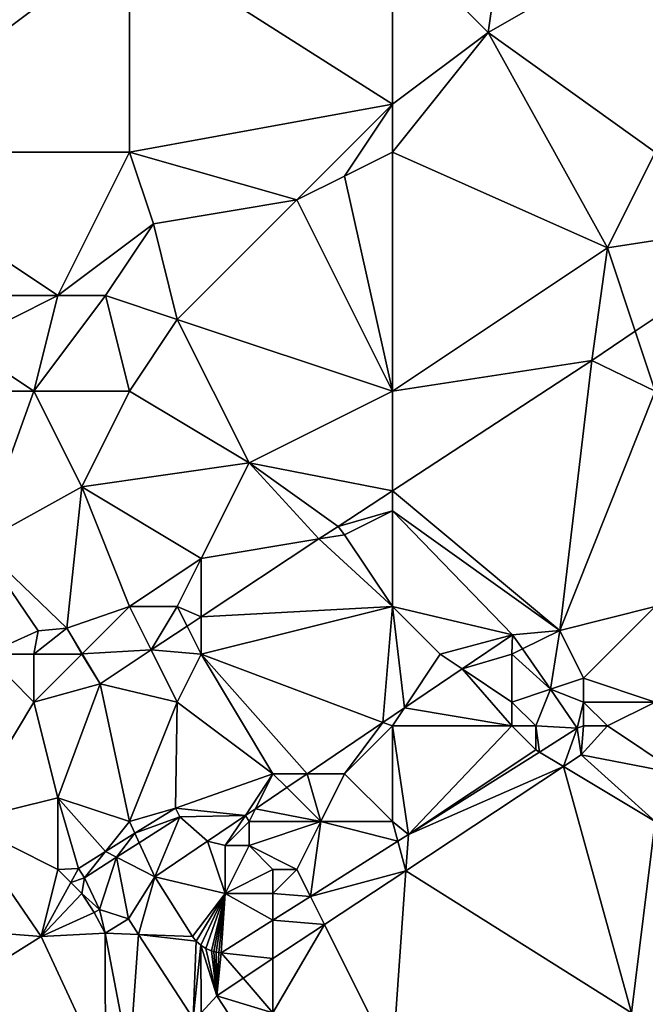
# Model space of a CAD drawing. Units: metres. Extents: x 68750 to 69375, y 345500 to 346000.
# Drawn here: x 69318 to 69345, y 345799 to 345841 of the extents above; entities that cross this region are included whole.
import ezdxf

# ---------------------------------------------------------------- set-up
doc = ezdxf.new("R2010")
doc.units = ezdxf.units.M
doc.layers.add('Terrain', color=15, linetype='Continuous')

msp = doc.modelspace()

# ---------------------------------------------------------------- linework, layer by layer
at = {"layer": 'Terrain'}
for points in [[(69334, 345844, 269.93), (69338, 345840, 269.94), (69339, 345847, 269.8), (69334, 345844, 269.93)], [(69345, 345844, 269.8), (69339, 345847, 269.8), (69338, 345840, 269.94), (69345, 345844, 269.8)], [(69311, 345844, 270.11), (69311, 345835, 270.09), (69323, 345844, 270.01), (69311, 345844, 270.11)], [(69323, 345844, 270.01), (69311, 345835, 270.09), (69323, 345835, 269.98), (69323, 345844, 270.01)], [(69323, 345844, 270.01), (69334, 345837, 269.82), (69334, 345844, 269.93), (69323, 345844, 270.01)], [(69323, 345844, 270.01), (69323, 345835, 269.98), (69334, 345837, 269.82), (69323, 345844, 270.01)], [(69334, 345844, 269.93), (69334, 345837, 269.82), (69338, 345840, 269.94), (69334, 345844, 269.93)], [(69345, 345844, 269.8), (69338, 345840, 269.94), (69345, 345835, 269.84), (69345, 345844, 269.8)], [(69334, 345835, 269.92), (69343, 345831, 269.93), (69338, 345840, 269.94), (69334, 345835, 269.92)], [(69334, 345835, 269.92), (69338, 345840, 269.94), (69334, 345837, 269.82), (69334, 345835, 269.92)], [(69345, 345835, 269.84), (69338, 345840, 269.94), (69343, 345831, 269.93), (69345, 345835, 269.84)], [(69323, 345835, 269.98), (69330, 345833, 269.84), (69334, 345837, 269.82), (69323, 345835, 269.98)], [(69334, 345837, 269.82), (69330, 345833, 269.84), (69332, 345834, 270), (69334, 345837, 269.82)], [(69334, 345835, 269.92), (69334, 345837, 269.82), (69332, 345834, 270), (69334, 345835, 269.92)], [(69311, 345835, 270.09), (69314, 345829, 269.94), (69320, 345829, 269.92), (69311, 345835, 270.09)], [(69311, 345835, 270.09), (69320, 345829, 269.92), (69323, 345835, 269.98), (69311, 345835, 270.09)], [(69323, 345835, 269.98), (69320, 345829, 269.92), (69324, 345832, 270.07), (69323, 345835, 269.98)], [(69323, 345835, 269.98), (69324, 345832, 270.07), (69330, 345833, 269.84), (69323, 345835, 269.98)], [(69334, 345835, 269.92), (69332, 345834, 270), (69334, 345825, 269.85), (69334, 345835, 269.92)], [(69334, 345835, 269.92), (69334, 345825, 269.85), (69343, 345831, 269.93), (69334, 345835, 269.92)], [(69345, 345835, 269.84), (69343, 345831, 269.93), (69351.315, 345832.281, 269.792), (69345, 345835, 269.84)], [(69334, 345825, 269.85), (69332, 345834, 270), (69330, 345833, 269.84), (69334, 345825, 269.85)], [(69325, 345828, 269.87), (69330, 345833, 269.84), (69324, 345832, 270.07), (69325, 345828, 269.87)], [(69334, 345825, 269.85), (69330, 345833, 269.84), (69325, 345828, 269.87), (69334, 345825, 269.85)], [(69322, 345829, 270.04), (69324, 345832, 270.07), (69320, 345829, 269.92), (69322, 345829, 270.04)], [(69322, 345829, 270.04), (69325, 345828, 269.87), (69324, 345832, 270.07), (69322, 345829, 270.04)], [(69351.315, 345832.281, 269.792), (69343, 345831, 269.93), (69344.164, 345827.507, 269.789), (69351.315, 345832.281, 269.792)], [(69351.315, 345832.281, 269.792), (69344.164, 345827.507, 269.789), (69345, 345825, 269.75), (69351.315, 345832.281, 269.792)], [(69334, 345825, 269.85), (69342.344, 345826.292, 269.788), (69343, 345831, 269.93), (69334, 345825, 269.85)], [(69343, 345831, 269.93), (69342.344, 345826.292, 269.788), (69344.164, 345827.507, 269.789), (69343, 345831, 269.93)], [(69316, 345827, 270.04), (69320, 345829, 269.92), (69314, 345829, 269.94), (69316, 345827, 270.04)], [(69319, 345825, 269.89), (69320, 345829, 269.92), (69316, 345827, 270.04), (69319, 345825, 269.89)], [(69323, 345825, 269.89), (69322, 345829, 270.04), (69319, 345825, 269.89), (69323, 345825, 269.89)], [(69319, 345825, 269.89), (69322, 345829, 270.04), (69320, 345829, 269.92), (69319, 345825, 269.89)], [(69323, 345825, 269.89), (69325, 345828, 269.87), (69322, 345829, 270.04), (69323, 345825, 269.89)], [(69323, 345825, 269.89), (69328, 345822, 269.93), (69325, 345828, 269.87), (69323, 345825, 269.89)], [(69334, 345825, 269.85), (69325, 345828, 269.87), (69328, 345822, 269.93), (69334, 345825, 269.85)], [(69345, 345825, 269.75), (69344.164, 345827.507, 269.789), (69342.344, 345826.292, 269.788), (69345, 345825, 269.75)], [(69319, 345825, 269.89), (69316, 345827, 270.04), (69315, 345825, 269.95), (69319, 345825, 269.89)], [(69334, 345825, 269.85), (69334, 345820.838, 269.804), (69342.344, 345826.292, 269.788), (69334, 345825, 269.85)], [(69342.344, 345826.292, 269.788), (69334, 345820.838, 269.804), (69341, 345815, 269.83), (69342.344, 345826.292, 269.788)], [(69345, 345825, 269.75), (69342.344, 345826.292, 269.788), (69341, 345815, 269.83), (69345, 345825, 269.75)], [(69319, 345825, 269.89), (69315, 345825, 269.95), (69316.695, 345818.614, 269.834), (69319, 345825, 269.89)], [(69319, 345825, 269.89), (69316.695, 345818.614, 269.834), (69321, 345821, 270.01), (69319, 345825, 269.89)], [(69323, 345825, 269.89), (69319, 345825, 269.89), (69321, 345821, 270.01), (69323, 345825, 269.89)], [(69323, 345825, 269.89), (69321, 345821, 270.01), (69328, 345822, 269.93), (69323, 345825, 269.89)], [(69334, 345825, 269.85), (69328, 345822, 269.93), (69334, 345820.838, 269.804), (69334, 345825, 269.85)], [(69345, 345825, 269.75), (69341, 345815, 269.83), (69345, 345816, 269.88), (69345, 345825, 269.75)], [(69321, 345821, 270.01), (69326, 345818, 269.98), (69328, 345822, 269.93), (69321, 345821, 270.01)], [(69326, 345818, 269.98), (69330.924, 345818.821, 269.811), (69328, 345822, 269.93), (69326, 345818, 269.98)], [(69328, 345822, 269.93), (69330.924, 345818.821, 269.811), (69331.724, 345819.35, 269.809), (69328, 345822, 269.93)], [(69328, 345822, 269.93), (69331.724, 345819.35, 269.809), (69334, 345820.838, 269.804), (69328, 345822, 269.93)], [(69320.381, 345815.097, 269.83), (69321, 345821, 270.01), (69316.695, 345818.614, 269.834), (69320.381, 345815.097, 269.83)], [(69320.381, 345815.097, 269.83), (69323, 345816, 269.9), (69321, 345821, 270.01), (69320.381, 345815.097, 269.83)], [(69323, 345816, 269.9), (69326, 345818, 269.98), (69321, 345821, 270.01), (69323, 345816, 269.9)], [(69334, 345820, 269.69), (69334, 345820.838, 269.804), (69331.724, 345819.35, 269.809), (69334, 345820, 269.69)], [(69334, 345820, 269.69), (69341, 345815, 269.83), (69334, 345820.838, 269.804), (69334, 345820, 269.69)], [(69332, 345819, 269.74), (69334, 345820, 269.69), (69331.724, 345819.35, 269.809), (69332, 345819, 269.74)], [(69334, 345816, 269.78), (69334, 345820, 269.69), (69332, 345819, 269.74), (69334, 345816, 269.78)], [(69334, 345816, 269.78), (69339.025, 345814.818, 269.867), (69334, 345820, 269.69), (69334, 345816, 269.78)], [(69334, 345820, 269.69), (69339.025, 345814.818, 269.867), (69341, 345815, 269.83), (69334, 345820, 269.69)], [(69332, 345819, 269.74), (69331.724, 345819.35, 269.809), (69330.924, 345818.821, 269.811), (69332, 345819, 269.74)], [(69326, 345815.564, 269.826), (69334, 345816, 269.78), (69330.924, 345818.821, 269.811), (69326, 345815.564, 269.826)], [(69326, 345815.564, 269.826), (69330.924, 345818.821, 269.811), (69326, 345818, 269.98), (69326, 345815.564, 269.826)], [(69334, 345816, 269.78), (69332, 345819, 269.74), (69330.924, 345818.821, 269.811), (69334, 345816, 269.78)], [(69317, 345814, 269.69), (69319.183, 345814.979, 269.813), (69316.695, 345818.614, 269.834), (69317, 345814, 269.69)], [(69320.381, 345815.097, 269.83), (69316.695, 345818.614, 269.834), (69319.183, 345814.979, 269.813), (69320.381, 345815.097, 269.83)], [(69323, 345816, 269.9), (69325, 345816, 269.88), (69326, 345818, 269.98), (69323, 345816, 269.9)], [(69326, 345815.564, 269.826), (69326, 345818, 269.98), (69325, 345816, 269.88), (69326, 345815.564, 269.826)], [(69321.022, 345814.022, 269.834), (69323, 345816, 269.9), (69320.381, 345815.097, 269.83), (69321.022, 345814.022, 269.834)], [(69321.022, 345814.022, 269.834), (69323.909, 345814.181, 269.832), (69323, 345816, 269.9), (69321.022, 345814.022, 269.834)], [(69323.909, 345814.181, 269.832), (69325, 345816, 269.88), (69323, 345816, 269.9), (69323.909, 345814.181, 269.832)], [(69325.412, 345815.175, 269.827), (69325, 345816, 269.88), (69323.909, 345814.181, 269.832), (69325.412, 345815.175, 269.827)], [(69326, 345815.564, 269.826), (69325, 345816, 269.88), (69325.412, 345815.175, 269.827), (69326, 345815.564, 269.826)], [(69326, 345814, 269.71), (69333.603, 345811.149, 269.918), (69334, 345816, 269.78), (69326, 345814, 269.71)], [(69326, 345814, 269.71), (69334, 345816, 269.78), (69326, 345815.564, 269.826), (69326, 345814, 269.71)], [(69333.603, 345811.149, 269.918), (69334.507, 345811.761, 269.91), (69334, 345816, 269.78), (69333.603, 345811.149, 269.918)], [(69334, 345816, 269.78), (69334.507, 345811.761, 269.91), (69336, 345814, 269.81), (69334, 345816, 269.78)], [(69334, 345816, 269.78), (69336, 345814, 269.81), (69339.025, 345814.818, 269.867), (69334, 345816, 269.78)], [(69342, 345813, 269.86), (69345, 345816, 269.88), (69341, 345815, 269.83), (69342, 345813, 269.86)], [(69345, 345812, 269.87), (69345, 345816, 269.88), (69342, 345813, 269.86), (69345, 345812, 269.87)], [(69326, 345814, 269.71), (69326, 345815.564, 269.826), (69325.412, 345815.175, 269.827), (69326, 345814, 269.71)], [(69321, 345814, 269.94), (69320.381, 345815.097, 269.83), (69319, 345814, 269.79), (69321, 345814, 269.94)], [(69319, 345814, 269.79), (69320.381, 345815.097, 269.83), (69319.183, 345814.979, 269.813), (69319, 345814, 269.79)], [(69321, 345814, 269.94), (69321.022, 345814.022, 269.834), (69320.381, 345815.097, 269.83), (69321, 345814, 269.94)], [(69326, 345814, 269.71), (69325.412, 345815.175, 269.827), (69323.909, 345814.181, 269.832), (69326, 345814, 269.71)], [(69319, 345814, 269.79), (69319.183, 345814.979, 269.813), (69317, 345814, 269.69), (69319, 345814, 269.79)], [(69336, 345814, 269.81), (69336.915, 345813.39, 269.887), (69339.025, 345814.818, 269.867), (69336, 345814, 269.81)], [(69339, 345814, 269.98), (69339.025, 345814.818, 269.867), (69336.915, 345813.39, 269.887), (69339, 345814, 269.98)], [(69339, 345814, 269.98), (69339.44, 345814.22, 269.884), (69339.025, 345814.818, 269.867), (69339, 345814, 269.98)], [(69341, 345815, 269.83), (69339.025, 345814.818, 269.867), (69339.44, 345814.22, 269.884), (69341, 345815, 269.83)], [(69341, 345815, 269.83), (69339.44, 345814.22, 269.884), (69340.608, 345812.536, 269.931), (69341, 345815, 269.83)], [(69342, 345813, 269.86), (69341, 345815, 269.83), (69340.608, 345812.536, 269.931), (69342, 345813, 269.86)], [(69316, 345807, 269.92), (69319, 345812, 269.73), (69317, 345814, 269.69), (69316, 345807, 269.92)], [(69319, 345812, 269.73), (69319, 345814, 269.79), (69317, 345814, 269.69), (69319, 345812, 269.73)], [(69319, 345812, 269.73), (69321.77, 345812.766, 269.838), (69321, 345814, 269.94), (69319, 345812, 269.73)], [(69319, 345812, 269.73), (69321, 345814, 269.94), (69319, 345814, 269.79), (69319, 345812, 269.73)], [(69321, 345814, 269.94), (69321.77, 345812.766, 269.838), (69321.022, 345814.022, 269.834), (69321, 345814, 269.94)], [(69321.022, 345814.022, 269.834), (69321.77, 345812.766, 269.838), (69323.909, 345814.181, 269.832), (69321.022, 345814.022, 269.834)], [(69321.77, 345812.766, 269.838), (69325, 345812, 269.77), (69323.909, 345814.181, 269.832), (69321.77, 345812.766, 269.838)], [(69325, 345812, 269.77), (69326, 345814, 269.71), (69323.909, 345814.181, 269.832), (69325, 345812, 269.77)], [(69329, 345809, 269.82), (69326, 345814, 269.71), (69325, 345812, 269.77), (69329, 345809, 269.82)], [(69329, 345809, 269.82), (69330.427, 345809, 269.949), (69326, 345814, 269.71), (69329, 345809, 269.82)], [(69326, 345814, 269.71), (69330.427, 345809, 269.949), (69333.603, 345811.149, 269.918), (69326, 345814, 269.71)], [(69336, 345814, 269.81), (69334.507, 345811.761, 269.91), (69336.915, 345813.39, 269.887), (69336, 345814, 269.81)], [(69339, 345812, 270.31), (69339, 345814, 269.98), (69336.915, 345813.39, 269.887), (69339, 345812, 270.31)], [(69339, 345814, 269.98), (69340.608, 345812.536, 269.931), (69339.44, 345814.22, 269.884), (69339, 345814, 269.98)], [(69339, 345812, 270.31), (69340.608, 345812.536, 269.931), (69339, 345814, 269.98), (69339, 345812, 270.31)], [(69339, 345811, 270.31), (69336.915, 345813.39, 269.887), (69334.507, 345811.761, 269.91), (69339, 345811, 270.31)], [(69339, 345811, 270.31), (69339, 345812, 270.31), (69336.915, 345813.39, 269.887), (69339, 345811, 270.31)], [(69320, 345808, 269.77), (69321.77, 345812.766, 269.838), (69319, 345812, 269.73), (69320, 345808, 269.77)], [(69323, 345807, 269.83), (69321.77, 345812.766, 269.838), (69320, 345808, 269.77), (69323, 345807, 269.83)], [(69323, 345807, 269.83), (69325, 345812, 269.77), (69321.77, 345812.766, 269.838), (69323, 345807, 269.83)], [(69342, 345812, 269.86), (69342, 345813, 269.86), (69340.608, 345812.536, 269.931), (69342, 345812, 269.86)], [(69345, 345812, 269.87), (69342, 345813, 269.86), (69342, 345812, 269.86), (69345, 345812, 269.87)], [(69340, 345811, 270.18), (69340.608, 345812.536, 269.931), (69339, 345812, 270.31), (69340, 345811, 270.18)], [(69340, 345811, 270.18), (69341.736, 345810.91, 269.976), (69340.608, 345812.536, 269.931), (69340, 345811, 270.18)], [(69342, 345812, 269.86), (69340.608, 345812.536, 269.931), (69341.736, 345810.91, 269.976), (69342, 345812, 269.86)], [(69316, 345807, 269.92), (69320, 345808, 269.77), (69319, 345812, 269.73), (69316, 345807, 269.92)], [(69323, 345807, 269.83), (69324.926, 345807.57, 270.059), (69325, 345812, 269.77), (69323, 345807, 269.83)], [(69329, 345809, 269.82), (69325, 345812, 269.77), (69324.926, 345807.57, 270.059), (69329, 345809, 269.82)], [(69340, 345811, 270.18), (69339, 345812, 270.31), (69339, 345811, 270.31), (69340, 345811, 270.18)], [(69342, 345811, 269.89), (69342, 345812, 269.86), (69341.736, 345810.91, 269.976), (69342, 345811, 269.89)], [(69343, 345811, 269.92), (69345, 345812, 269.87), (69342, 345812, 269.86), (69343, 345811, 269.92)], [(69343, 345811, 269.92), (69342, 345812, 269.86), (69342, 345811, 269.89), (69343, 345811, 269.92)], [(69346, 345809, 270), (69345, 345812, 269.87), (69343, 345811, 269.92), (69346, 345809, 270)], [(69334, 345811, 270.02), (69334.507, 345811.761, 269.91), (69333.603, 345811.149, 269.918), (69334, 345811, 270.02)], [(69334, 345811, 270.02), (69339, 345811, 270.31), (69334.507, 345811.761, 269.91), (69334, 345811, 270.02)], [(69332, 345809, 269.95), (69333.603, 345811.149, 269.918), (69330.427, 345809, 269.949), (69332, 345809, 269.95)], [(69332, 345809, 269.95), (69334, 345811, 270.02), (69333.603, 345811.149, 269.918), (69332, 345809, 269.95)], [(69334, 345807, 270.02), (69334, 345811, 270.02), (69332, 345809, 269.95), (69334, 345807, 270.02)], [(69334, 345807, 270.02), (69334.676, 345806.459, 270.041), (69334, 345811, 270.02), (69334, 345807, 270.02)], [(69334, 345811, 270.02), (69334.676, 345806.459, 270.041), (69339, 345811, 270.31), (69334, 345811, 270.02)], [(69340, 345810, 270.11), (69339, 345811, 270.31), (69334.676, 345806.459, 270.041), (69340, 345810, 270.11)], [(69340, 345810, 270.11), (69340, 345811, 270.18), (69339, 345811, 270.31), (69340, 345810, 270.11)], [(69340, 345810, 270.11), (69340.15, 345809.91, 269.991), (69340, 345811, 270.18), (69340, 345810, 270.11)], [(69340, 345811, 270.18), (69340.15, 345809.91, 269.991), (69341.736, 345810.91, 269.976), (69340, 345811, 270.18)], [(69342, 345811, 269.89), (69341.736, 345810.91, 269.976), (69341.904, 345809.791, 270.193), (69342, 345811, 269.89)], [(69343, 345811, 269.92), (69342, 345811, 269.89), (69341.904, 345809.791, 270.193), (69343, 345811, 269.92)], [(69346, 345809, 270), (69343, 345811, 269.92), (69341.904, 345809.791, 270.193), (69346, 345809, 270)], [(69341.163, 345809.302, 270.184), (69341.736, 345810.91, 269.976), (69340.15, 345809.91, 269.991), (69341.163, 345809.302, 270.184)], [(69341.163, 345809.302, 270.184), (69341.904, 345809.791, 270.193), (69341.736, 345810.91, 269.976), (69341.163, 345809.302, 270.184)], [(69340, 345810, 270.11), (69334.676, 345806.459, 270.041), (69340.15, 345809.91, 269.991), (69340, 345810, 270.11)], [(69341.163, 345809.302, 270.184), (69340.15, 345809.91, 269.991), (69334.676, 345806.459, 270.041), (69341.163, 345809.302, 270.184)], [(69345, 345807, 270.12), (69341.904, 345809.791, 270.193), (69341.163, 345809.302, 270.184), (69345, 345807, 270.12)], [(69346, 345809, 270), (69341.904, 345809.791, 270.193), (69345, 345807, 270.12), (69346, 345809, 270)], [(69344, 345799, 269.94), (69341.163, 345809.302, 270.184), (69334.568, 345804.947, 270.107), (69344, 345799, 269.94)], [(69334.568, 345804.947, 270.107), (69341.163, 345809.302, 270.184), (69334.676, 345806.459, 270.041), (69334.568, 345804.947, 270.107)], [(69344, 345799, 269.94), (69345, 345807, 270.12), (69341.163, 345809.302, 270.184), (69344, 345799, 269.94)], [(69329, 345809, 269.82), (69324.926, 345807.57, 270.059), (69327.847, 345807.254, 269.973), (69329, 345809, 269.82)], [(69329, 345809, 269.82), (69327.847, 345807.254, 269.973), (69328.27, 345807.54, 269.969), (69329, 345809, 269.82)], [(69329, 345809, 269.82), (69328.27, 345807.54, 269.969), (69329.576, 345808.424, 269.957), (69329, 345809, 269.82)], [(69329, 345809, 269.82), (69329.576, 345808.424, 269.957), (69330.427, 345809, 269.949), (69329, 345809, 269.82)], [(69331, 345807, 270.15), (69330.427, 345809, 269.949), (69329.576, 345808.424, 269.957), (69331, 345807, 270.15)], [(69331, 345807, 270.15), (69332, 345809, 269.95), (69330.427, 345809, 269.949), (69331, 345807, 270.15)], [(69334, 345807, 270.02), (69332, 345809, 269.95), (69331, 345807, 270.15), (69334, 345807, 270.02)], [(69331, 345807, 270.15), (69329.576, 345808.424, 269.957), (69328.27, 345807.54, 269.969), (69331, 345807, 270.15)], [(69320, 345805, 269.84), (69320, 345808, 269.77), (69316, 345807, 269.92), (69320, 345805, 269.84)], [(69320, 345805, 269.84), (69320.863, 345805.046, 269.754), (69320, 345808, 269.77), (69320, 345805, 269.84)], [(69321.991, 345805.747, 269.839), (69323, 345807, 269.83), (69320, 345808, 269.77), (69321.991, 345805.747, 269.839)], [(69321.991, 345805.747, 269.839), (69320, 345808, 269.77), (69320.863, 345805.046, 269.754), (69321.991, 345805.747, 269.839)], [(69323, 345807, 269.83), (69323.223, 345806.512, 269.931), (69324.926, 345807.57, 270.059), (69323, 345807, 269.83)], [(69323.223, 345806.512, 269.931), (69325.112, 345807.206, 269.867), (69324.926, 345807.57, 270.059), (69323.223, 345806.512, 269.931)], [(69325.112, 345807.206, 269.867), (69327.847, 345807.254, 269.973), (69324.926, 345807.57, 270.059), (69325.112, 345807.206, 269.867)], [(69326.265, 345806.184, 269.988), (69327.847, 345807.254, 269.973), (69325.112, 345807.206, 269.867), (69326.265, 345806.184, 269.988)], [(69327, 345806, 269.92), (69327.847, 345807.254, 269.973), (69326.265, 345806.184, 269.988), (69327, 345806, 269.92)], [(69327, 345806, 269.92), (69328, 345807, 269.91), (69327.847, 345807.254, 269.973), (69327, 345806, 269.92)], [(69328, 345807, 269.91), (69328.27, 345807.54, 269.969), (69327.847, 345807.254, 269.973), (69328, 345807, 269.91)], [(69331, 345807, 270.15), (69328.27, 345807.54, 269.969), (69328, 345807, 269.91), (69331, 345807, 270.15)], [(69309, 345803, 269.63), (69319.301, 345802.198, 269.992), (69316, 345807, 269.92), (69309, 345803, 269.63)], [(69320, 345805, 269.84), (69316, 345807, 269.92), (69319.301, 345802.198, 269.992), (69320, 345805, 269.84)], [(69321.991, 345805.747, 269.839), (69323.223, 345806.512, 269.931), (69323, 345807, 269.83), (69321.991, 345805.747, 269.839)], [(69323.404, 345806.117, 269.826), (69325.112, 345807.206, 269.867), (69323.223, 345806.512, 269.931), (69323.404, 345806.117, 269.826)], [(69323.404, 345806.117, 269.826), (69324.058, 345804.69, 270.009), (69325.112, 345807.206, 269.867), (69323.404, 345806.117, 269.826)], [(69326.265, 345806.184, 269.988), (69325.112, 345807.206, 269.867), (69324.058, 345804.69, 270.009), (69326.265, 345806.184, 269.988)], [(69328, 345806, 270.09), (69328, 345807, 269.91), (69327, 345806, 269.92), (69328, 345806, 270.09)], [(69330, 345805, 270.29), (69331, 345807, 270.15), (69328, 345806, 270.09), (69330, 345805, 270.29)], [(69328, 345806, 270.09), (69331, 345807, 270.15), (69328, 345807, 269.91), (69328, 345806, 270.09)], [(69330, 345805, 270.29), (69330.566, 345803.868, 270.079), (69331, 345807, 270.15), (69330, 345805, 270.29)], [(69334.228, 345806.177, 270.045), (69331, 345807, 270.15), (69330.566, 345803.868, 270.079), (69334.228, 345806.177, 270.045)], [(69334.228, 345806.177, 270.045), (69334, 345807, 270.02), (69331, 345807, 270.15), (69334.228, 345806.177, 270.045)], [(69334.228, 345806.177, 270.045), (69334.676, 345806.459, 270.041), (69334, 345807, 270.02), (69334.228, 345806.177, 270.045)], [(69352, 345799, 269.82), (69345, 345807, 270.12), (69344, 345799, 269.94), (69352, 345799, 269.82)], [(69322.453, 345805.511, 269.803), (69323.223, 345806.512, 269.931), (69321.991, 345805.747, 269.839), (69322.453, 345805.511, 269.803)], [(69322.453, 345805.511, 269.803), (69323.404, 345806.117, 269.826), (69323.223, 345806.512, 269.931), (69322.453, 345805.511, 269.803)], [(69334.228, 345806.177, 270.045), (69334.568, 345804.947, 270.107), (69334.676, 345806.459, 270.041), (69334.228, 345806.177, 270.045)], [(69322.453, 345805.511, 269.803), (69324.058, 345804.69, 270.009), (69323.404, 345806.117, 269.826), (69322.453, 345805.511, 269.803)], [(69327, 345804, 270.03), (69326.265, 345806.184, 269.988), (69324.058, 345804.69, 270.009), (69327, 345804, 270.03)], [(69327, 345804, 270.03), (69327, 345806, 269.92), (69326.265, 345806.184, 269.988), (69327, 345804, 270.03)], [(69334.228, 345806.177, 270.045), (69330.566, 345803.868, 270.079), (69334.568, 345804.947, 270.107), (69334.228, 345806.177, 270.045)], [(69321.991, 345805.747, 269.839), (69320.863, 345805.046, 269.754), (69321.113, 345804.656, 269.771), (69321.991, 345805.747, 269.839)], [(69322.453, 345805.511, 269.803), (69321.991, 345805.747, 269.839), (69321.113, 345804.656, 269.771), (69322.453, 345805.511, 269.803)], [(69327, 345804, 270.03), (69329, 345805, 270.32), (69328, 345806, 270.09), (69327, 345804, 270.03)], [(69327, 345804, 270.03), (69328, 345806, 270.09), (69327, 345806, 269.92), (69327, 345804, 270.03)], [(69330, 345805, 270.29), (69328, 345806, 270.09), (69329, 345805, 270.32), (69330, 345805, 270.29)], [(69322.453, 345805.511, 269.803), (69321.113, 345804.656, 269.771), (69321.743, 345803.319, 269.988), (69322.453, 345805.511, 269.803)], [(69322.453, 345805.511, 269.803), (69321.743, 345803.319, 269.988), (69322.956, 345802.928, 269.98), (69322.453, 345805.511, 269.803)], [(69322.453, 345805.511, 269.803), (69322.956, 345802.928, 269.98), (69324.058, 345804.69, 270.009), (69322.453, 345805.511, 269.803)], [(69320, 345805, 269.84), (69319.301, 345802.198, 269.992), (69320.541, 345804.459, 269.803), (69320, 345805, 269.84)], [(69320, 345805, 269.84), (69320.541, 345804.459, 269.803), (69320.863, 345805.046, 269.754), (69320, 345805, 269.84)], [(69320.541, 345804.459, 269.803), (69321.113, 345804.656, 269.771), (69320.863, 345805.046, 269.754), (69320.541, 345804.459, 269.803)], [(69329, 345804, 270.2), (69329, 345805, 270.32), (69327, 345804, 270.03), (69329, 345804, 270.2)], [(69329, 345804, 270.2), (69330.566, 345803.868, 270.079), (69330, 345805, 270.29), (69329, 345804, 270.2)], [(69329, 345804, 270.2), (69330, 345805, 270.29), (69329, 345805, 270.32), (69329, 345804, 270.2)], [(69331.154, 345802.693, 270.067), (69334.568, 345804.947, 270.107), (69330.566, 345803.868, 270.079), (69331.154, 345802.693, 270.067)], [(69334, 345797, 269.87), (69334.568, 345804.947, 270.107), (69331.154, 345802.693, 270.067), (69334, 345797, 269.87)], [(69334, 345797, 269.87), (69344, 345799, 269.94), (69334.568, 345804.947, 270.107), (69334, 345797, 269.87)], [(69321, 345804, 270.02), (69320.541, 345804.459, 269.803), (69319.301, 345802.198, 269.992), (69321, 345804, 270.02)], [(69321, 345804, 270.02), (69321.113, 345804.656, 269.771), (69320.541, 345804.459, 269.803), (69321, 345804, 270.02)], [(69321, 345804, 270.02), (69321.743, 345803.319, 269.988), (69321.113, 345804.656, 269.771), (69321, 345804, 270.02)], [(69322.956, 345802.928, 269.98), (69323.376, 345802.282, 269.975), (69324.058, 345804.69, 270.009), (69322.956, 345802.928, 269.98)], [(69323.376, 345802.282, 269.975), (69325.633, 345802.197, 270.118), (69324.058, 345804.69, 270.009), (69323.376, 345802.282, 269.975)], [(69327, 345804, 270.03), (69324.058, 345804.69, 270.009), (69325.633, 345802.197, 270.118), (69327, 345804, 270.03)], [(69321, 345804, 270.02), (69319.301, 345802.198, 269.992), (69321.515, 345803.195, 269.951), (69321, 345804, 270.02)], [(69321, 345804, 270.02), (69321.515, 345803.195, 269.951), (69321.743, 345803.319, 269.988), (69321, 345804, 270.02)], [(69327, 345804, 270.03), (69325.633, 345802.197, 270.118), (69325.794, 345802.002, 270.114), (69327, 345804, 270.03)], [(69327, 345804, 270.03), (69325.794, 345802.002, 270.114), (69325.984, 345801.835, 270.116), (69327, 345804, 270.03)], [(69327, 345804, 270.03), (69325.984, 345801.835, 270.116), (69326.196, 345801.699, 270.124), (69327, 345804, 270.03)], [(69327, 345804, 270.03), (69326.196, 345801.699, 270.124), (69326.427, 345801.596, 270.138), (69327, 345804, 270.03)], [(69327, 345804, 270.03), (69326.427, 345801.596, 270.138), (69326.528, 345801.567, 270.13), (69327, 345804, 270.03)], [(69327, 345804, 270.03), (69326.528, 345801.567, 270.13), (69326.63, 345801.544, 270.124), (69327, 345804, 270.03)], [(69327, 345804, 270.03), (69326.63, 345801.544, 270.124), (69326.734, 345801.528, 270.118), (69327, 345804, 270.03)], [(69327, 345804, 270.03), (69326.734, 345801.528, 270.118), (69326.838, 345801.518, 270.113), (69327, 345804, 270.03)], [(69327, 345804, 270.03), (69326.838, 345801.518, 270.113), (69329, 345802.881, 270.093), (69327, 345804, 270.03)], [(69329, 345804, 270.2), (69327, 345804, 270.03), (69329, 345802.881, 270.093), (69329, 345804, 270.2)], [(69329, 345804, 270.2), (69329, 345802.881, 270.093), (69330.566, 345803.868, 270.079), (69329, 345804, 270.2)], [(69331.154, 345802.693, 270.067), (69330.566, 345803.868, 270.079), (69329, 345802.881, 270.093), (69331.154, 345802.693, 270.067)], [(69321.985, 345802.334, 269.976), (69321.515, 345803.195, 269.951), (69319.301, 345802.198, 269.992), (69321.985, 345802.334, 269.976)], [(69321.985, 345802.334, 269.976), (69321.743, 345803.319, 269.988), (69321.515, 345803.195, 269.951), (69321.985, 345802.334, 269.976)], [(69322.956, 345802.928, 269.98), (69321.743, 345803.319, 269.988), (69321.985, 345802.334, 269.976), (69322.956, 345802.928, 269.98)], [(69311, 345797, 269.65), (69319.301, 345802.198, 269.992), (69309, 345803, 269.63), (69311, 345797, 269.65)], [(69322.956, 345802.928, 269.98), (69321.985, 345802.334, 269.976), (69323.376, 345802.282, 269.975), (69322.956, 345802.928, 269.98)], [(69329, 345801.271, 270.042), (69329, 345802.881, 270.093), (69326.838, 345801.518, 270.113), (69329, 345801.271, 270.042)], [(69331.154, 345802.693, 270.067), (69329, 345802.881, 270.093), (69329, 345801.271, 270.042), (69331.154, 345802.693, 270.067)], [(69321.985, 345802.334, 269.976), (69319.301, 345802.198, 269.992), (69321.996, 345796.391, 269.955), (69321.985, 345802.334, 269.976)], [(69323, 345797, 270.1), (69323.376, 345802.282, 269.975), (69321.985, 345802.334, 269.976), (69323, 345797, 270.1)], [(69323, 345797, 270.1), (69321.985, 345802.334, 269.976), (69321.996, 345796.391, 269.955), (69323, 345797, 270.1)], [(69334, 345797, 269.87), (69331.154, 345802.693, 270.067), (69329, 345799, 270.18), (69334, 345797, 269.87)], [(69329, 345799, 270.18), (69331.154, 345802.693, 270.067), (69329, 345801.271, 270.042), (69329, 345799, 270.18)], [(69311, 345797, 269.65), (69321.996, 345796.391, 269.955), (69319.301, 345802.198, 269.992), (69311, 345797, 269.65)], [(69323, 345797, 270.1), (69325.658, 345798.772, 269.948), (69323.376, 345802.282, 269.975), (69323, 345797, 270.1)], [(69325.658, 345798.772, 269.948), (69325.794, 345802.002, 270.114), (69323.376, 345802.282, 269.975), (69325.658, 345798.772, 269.948)], [(69323.376, 345802.282, 269.975), (69325.794, 345802.002, 270.114), (69325.633, 345802.197, 270.118), (69323.376, 345802.282, 269.975)], [(69325.658, 345798.772, 269.948), (69325.984, 345801.835, 270.116), (69325.794, 345802.002, 270.114), (69325.658, 345798.772, 269.948)], [(69326, 345799, 270.03), (69325.984, 345801.835, 270.116), (69325.658, 345798.772, 269.948), (69326, 345799, 270.03)], [(69326, 345799, 270.03), (69326.651, 345799.72, 270.014), (69325.984, 345801.835, 270.116), (69326, 345799, 270.03)], [(69326.651, 345799.72, 270.014), (69326.196, 345801.699, 270.124), (69325.984, 345801.835, 270.116), (69326.651, 345799.72, 270.014)], [(69326.651, 345799.72, 270.014), (69326.427, 345801.596, 270.138), (69326.196, 345801.699, 270.124), (69326.651, 345799.72, 270.014)], [(69326.651, 345799.72, 270.014), (69326.528, 345801.567, 270.13), (69326.427, 345801.596, 270.138), (69326.651, 345799.72, 270.014)], [(69326.651, 345799.72, 270.014), (69326.63, 345801.544, 270.124), (69326.528, 345801.567, 270.13), (69326.651, 345799.72, 270.014)], [(69326.651, 345799.72, 270.014), (69326.734, 345801.528, 270.118), (69326.63, 345801.544, 270.124), (69326.651, 345799.72, 270.014)], [(69326.651, 345799.72, 270.014), (69326.838, 345801.518, 270.113), (69326.734, 345801.528, 270.118), (69326.651, 345799.72, 270.014)], [(69327.756, 345800.449, 270.027), (69326.838, 345801.518, 270.113), (69326.651, 345799.72, 270.014), (69327.756, 345800.449, 270.027)], [(69329, 345801.271, 270.042), (69326.838, 345801.518, 270.113), (69327.756, 345800.449, 270.027), (69329, 345801.271, 270.042)], [(69329, 345799, 270.18), (69329, 345801.271, 270.042), (69327.756, 345800.449, 270.027), (69329, 345799, 270.18)], [(69329, 345799, 270.18), (69327.756, 345800.449, 270.027), (69326.651, 345799.72, 270.014), (69329, 345799, 270.18)], [(69326, 345799, 270.03), (69327.867, 345797.867, 269.997), (69326.651, 345799.72, 270.014), (69326, 345799, 270.03)], [(69329, 345799, 270.18), (69326.651, 345799.72, 270.014), (69327.867, 345797.867, 269.997), (69329, 345799, 270.18)]]:
    msp.add_3dface(points, dxfattribs=at)

doc.saveas('drawing.dxf')
